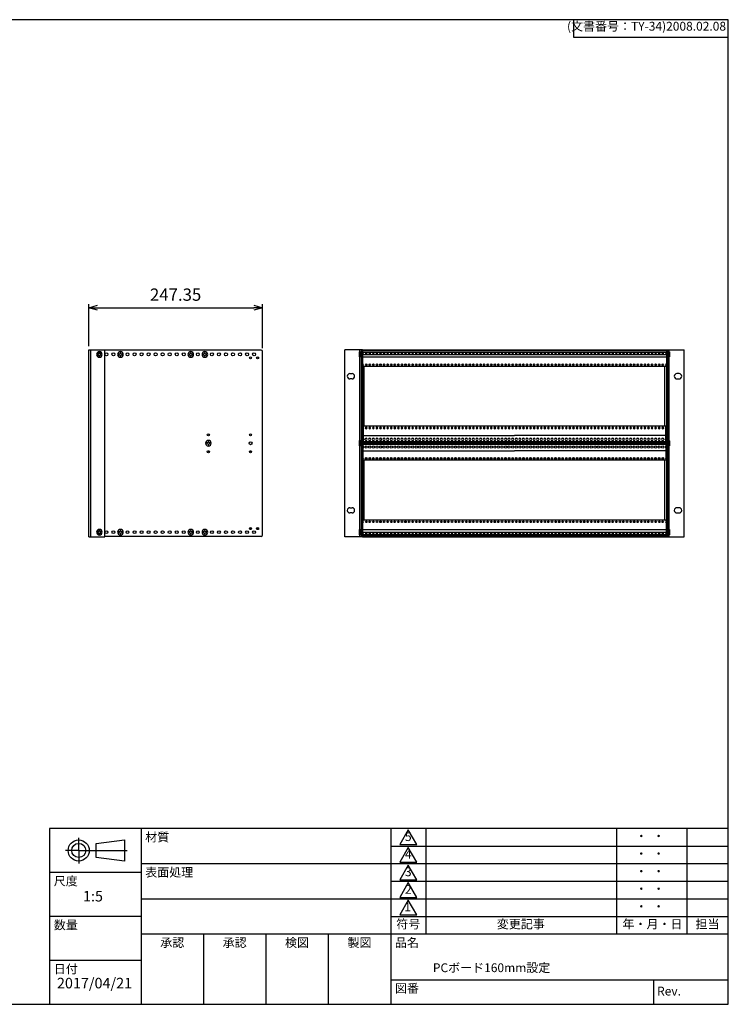
# Model space of a CAD drawing. Units: millimetres. Extents: x 0 to 2015, y 0 to 1400.
# Drawn here: x 1008 to 2015, y 0 to 1400 of the extents above; entities that cross this region are included whole.
import ezdxf
from ezdxf.enums import TextEntityAlignment as Align

# ---------------------------------------------------------------- set-up
doc = ezdxf.new("R2010")
doc.units = ezdxf.units.MM
doc.header["$LTSCALE"] = 5
doc.linetypes.add('AM_ISO02W050x2', pattern=[3.75, 3, -0.75])
doc.linetypes.add('gen7a', pattern=[6.875, 4.75, -0.875, 0.375, -0.875])
doc.layers.add('7A', color=4, linetype='gen7a')
doc.layers.add('RAHM2', color=1, linetype='Continuous')
for name, color, linetype, lineweight in [('AM_5', 3, 'Continuous', 25), ('M2.5ﾊﾞｰﾅｯﾄ', 6, 'Continuous', 13), ('M2.5ﾊﾞｰﾅｯﾄ0', 6, 'AM_ISO02W050x2', 13), ('Zﾚｰﾙ', 8, 'Continuous', 25), ('側板', 2, 'Continuous', 25), ('取付ﾋﾞｽ', 8, 'Continuous', 25), ('ﾌﾛﾝﾄﾚｰﾙ', 5, 'Continuous', 25), ('ﾏｳﾝﾄﾌﾞﾗｹｯﾄ', 7, 'Continuous', 25), ('ﾘﾔｾﾝﾀｰﾚｰﾙ', 4, 'Continuous', 25), ('ﾘﾔﾚｰﾙ', 3, 'Continuous', 25)]:
    doc.layers.add(name, color=color, linetype=linetype, lineweight=lineweight)
doc.styles.get("Standard").update_dxf_attribs({"font": 'ISOCP.SHX', "bigfont": 'EXTFONT.SHX'})
doc.dimstyles.new('AM_ISO$0', dxfattribs={"dimtxt": 3.5, "dimasz": 2.5, "dimexe": 1, "dimexo": 1, "dimgap": 1.5, "dimtad": 1, "dimdsep": 46, "dimtxsty": 'Standard', "dimblk": 'OPEN30', "dimcen": 0, "dimclrd": 3, "dimclre": 3, "dimclrt": 2, "dimadec": 0, "dimazin": 2, "dimtp": 0.1, "dimtm": 0.1, "dimtfac": 0.71, "dimtmove": 0, "dimatfit": 3, "dimldrblk": 'OPEN30', "dimfxl": 0, "dimlwd": -1, "dimlwe": -1, "dimarcsym": 0})

# ---------------------------------------------------------------- blocks, each defined once
blk = doc.blocks.new('TK-A3')
for p, q in [((359, 280), (359, 275)), ((359, 275), (403, 275))]:
    blk.add_line(p, q)
blk.add_lwpolyline([(0, 0), (403, 0), (403, 280), (0, 280)], close=True)
at = {"insert": (402.36, 276.11), "char_height": 2.5, "width": 43.0784, "attachment_point": 9}
blk.add_mtext('(文書番号：TY-34)2008.02.08', dxfattribs=at)
blk = doc.blocks.new('TK-TITLE')
for p, q in [((0, 50), (-193, 50)), ((-193, 50), (-193, 0)), ((-167, 50), (-167, 0)), ((-96, 50), (-96, 0)), ((0, 0), (0, 50)), ((-179.72, 45.75), (-171.72, 46.75)), ((-179.72, 41.75), (-179.72, 45.75)), ((-171.72, 46.75), (-171.72, 40.75)), ((-171.72, 40.75), (-179.72, 41.75)), ((-167, 40), (-96, 40)), ((-167, 37.5), (-193, 37.5)), ((-167, 30), (-96, 30)), ((-167, 25), (-193, 25)), ((-167, 20), (-96, 20)), ((-149.25, 20), (-149.25, 0)), ((-131.5, 20), (-131.5, 0)), ((-113.75, 20), (-113.75, 0)), ((-96, 20), (0, 20)), ((-167, 12.5), (-193, 12.5)), ((-96, 7), (0, 7)), ((-21.18, 0), (-21.18, 7)), ((-193, 0), (0, 0))]:
    blk.add_line(p, q)
for radius in [3, 2]:
    blk.add_circle((-184.72, 43.75), radius)
at = {"layer": '7A'}
for q in [(-184.72, 47.32), (-188.44, 43.75), (-184.72, 40.04), (-170.94, 43.75)]:
    blk.add_line((-184.72, 43.75), q, dxfattribs=at)
at = {"layer": 'RAHM2'}
for p, q in [((-91, 49.6), (-93.42, 45.4)), ((-88.58, 45.4), (-91, 49.6)), ((-86, 50), (-86, 20)), ((-31.82, 50), (-31.82, 20)), ((-11.82, 50), (-11.82, 20)), ((-96, 45), (0, 45)), ((-93.42, 45.4), (-88.58, 45.4)), ((-91, 44.6), (-93.42, 40.4)), ((-88.58, 40.4), (-91, 44.6)), ((-96, 40), (0, 40)), ((-93.42, 40.4), (-88.58, 40.4)), ((-91, 39.6), (-93.42, 35.4)), ((-88.58, 35.4), (-91, 39.6)), ((-96, 35), (0, 35)), ((-93.42, 35.4), (-88.58, 35.4)), ((-91, 34.6), (-93.42, 30.4)), ((-88.58, 30.4), (-91, 34.6)), ((-96, 30), (0, 30)), ((-93.42, 30.4), (-88.58, 30.4)), ((-91, 29.6), (-93.42, 25.4)), ((-88.58, 25.4), (-91, 29.6)), ((-93.42, 25.4), (-88.58, 25.4)), ((-96, 25), (0, 25))]:
    blk.add_line(p, q, dxfattribs=at)
for tag, p, height in [('GEN-TITLE-MAT1', (-148.96, 43.3), 3), ('GEN-TITLE-MAT2', (-148.96, 33.3), 3), ('GEN-TITLE-DES1', (-84.14, 12.83), 3.5), ('GEN-TITLE-DES2', (-84, 9.15), 2.5), ('GEN-TITLE-NR1', (-84, 2), 3), ('GEN-TITLE-NR2', (-8, 1.71), 2.5)]:
    blk.add_attdef(tag, p, '', height=height)
for tag, p in [('GEN-TITLE-SCA', (-177.82, 28.3)), ('GEN-TITLE-QTY', (-175.61, 15.8))]:
    blk.add_attdef(tag, text='', height=3).set_placement(p, align=Align.BOTTOM_RIGHT)
blk.add_attdef('GEN-TITLE-DAT', text='', height=3).set_placement((-180.22, 3.59), align=Align.BOTTOM_CENTER)
for s, p in [('5', (-91, 45.65)), ('4', (-91, 40.65)), ('3', (-91, 35.65)), ('2', (-91, 30.65)), ('1', (-91.19, 25.65))]:
    blk.add_text(s, height=2.5, dxfattribs=at).set_placement(p, align=Align.BOTTOM_CENTER)
at = {"layer": 'RAHM2', "char_height": 2.5}
for s, insert, width, attachment_point in [('材質', (-165.8, 48.8), 60, 1), ('・  ・   ', (-22.28, 47.5), 20, 5), ('・  ・   ', (-22.28, 42.5), 20, 5), ('尺度', (-191.8, 36.3), 20, 1), ('表面処理', (-165.8, 38.8), 60, 1), ('・  ・   ', (-22.28, 37.5), 20, 5), ('・  ・   ', (-22.28, 32.5), 20, 5), ('・  ・   ', (-22.28, 27.5), 20, 5), ('数量', (-191.8, 23.8), 20, 1), ('符号', (-91, 22.5), 10, 5), ('変更記事', (-59, 22.5), 45, 5), ('年・月・日', (-21.56, 22.5), 20, 5), ('担当', (-5.91, 22.5), 15, 5), ('承認', (-158.13, 18.8), 17, 2), ('承認', (-140.38, 18.8), 17, 2), ('検図', (-122.63, 18.8), 17, 2), ('製図', (-104.88, 18.8), 17, 2), ('品名', (-94.8, 18.8), 90, 1), ('日付', (-191.8, 11.3), 60, 1), ('図番', (-94.8, 5.8), 90, 1), ('Rev.', (-16.86, 3.43), 7.9365, 5)]:
    blk.add_mtext(s, dxfattribs=dict(at, insert=insert, width=width, attachment_point=attachment_point))
blk = doc.blocks.new('ビス正面')
at = {"layer": '取付ﾋﾞｽ'}
for p, q in [((-2.2, 0.5), (-1.9, 0.5)), ((-2.2, -0.5), (-2.2, 0.5)), ((-0.5, 1.9), (-0.5, 2.2)), ((-0.5, 2.2), (0.5, 2.2)), ((0.5, 2.2), (0.5, 1.9)), ((1.9, 0.5), (2.2, 0.5)), ((2.2, 0.5), (2.2, -0.5)), ((-1.9, -0.5), (-2.2, -0.5)), ((-0.5, -2.2), (-0.5, -1.9)), ((0.5, -2.2), (-0.5, -2.2)), ((0.5, -1.9), (0.5, -2.2)), ((2.2, -0.5), (1.9, -0.5))]:
    blk.add_line(p, q, dxfattribs=at)
blk.add_circle((0, 0), 4, dxfattribs=at)
for centre, start, end in [((-1.9, 1.9), 270, 0), ((1.9, 1.9), 180, 270), ((-1.9, -1.9), 0, 90), ((1.9, -1.9), 90, 180)]:
    blk.add_arc(centre, 1.37, start, end, dxfattribs=at)
blk = doc.blocks.new('_Open30')
at = {"color": 0, "linetype": 'ByBlock', "lineweight": -2}
for p, q in [((-1, 0.27), (0, 0)), ((0, 0), (-1, -0.27)), ((0, 0), (-1, 0))]:
    blk.add_line(p, q, dxfattribs=at)
blk = doc.blocks.new('*D15')
at = {"layer": 'AM_5', "color": 3, "transparency": 16777216}
for p, q in [((1105.6, 935.7), (1105.6, 995.5)), ((1352.9, 933), (1352.9, 995.5)), ((1118.1, 990.5), (1340.4, 990.5))]:
    blk.add_line(p, q, dxfattribs=at)
at = {"layer": 'Defpoints', "color": 0, "transparency": 16777216}
for p in [(1352.9, 990.5), (1105.6, 930.7), (1352.9, 928)]:
    blk.add_point(p, dxfattribs=at)
at = {"layer": 'AM_5', "color": 3, "transparency": 16777216, "xscale": 12.5, "yscale": 12.5, "zscale": 12.5, "rotation": 180}
blk.add_blockref('_Open30', (1105.6, 990.5), dxfattribs=at)
at = {"layer": 'AM_5', "color": 3, "transparency": 16777216, "xscale": 12.5, "yscale": 12.5, "zscale": 12.5}
blk.add_blockref('_Open30', (1352.9, 990.5), dxfattribs=at)
at = {"layer": 'AM_5', "color": 2, "transparency": 16777216, "insert": (1229.2, 1006.8), "char_height": 17.5, "attachment_point": 5}
blk.add_mtext('247.35', dxfattribs=at)
blk = doc.blocks.new('ビス')
at = {"layer": '取付ﾋﾞｽ'}
for p, q in [((0, 4), (2.1, 3.7)), ((0, 4), (0, -4)), ((2.1, 3.7), (2.1, -3.7)), ((2.1, -3.7), (0, -4))]:
    blk.add_line(p, q, dxfattribs=at)
blk.add_arc((-14.5, 0), 17, 347.5744, 12.4256, dxfattribs=at)
blk = doc.blocks.new('マウントブラケット266横')
at = {"color": 7, "linetype": 'Continuous'}
for p, q in [((0, 0), (0, 266)), ((0, 266), (3, 266)), ((3, 0), (3, 266)), ((3, 266), (23, 266)), ((15.3, 261.6), (14.5, 261.6)), ((14.5, 257.3), (15.3, 257.3)), ((23, 0), (23, 266)), ((15.3, 8.6), (14.5, 8.6)), ((14.5, 4.3), (15.3, 4.3)), ((0, 0), (3, 0)), ((3, 0), (23, 0))]:
    blk.add_line(p, q, dxfattribs=at)
for centre, start, end in [((14.5, 259.5), 90, 270), ((15.3, 259.5), 270, 90), ((14.5, 6.5), 90, 270), ((15.3, 6.5), 270, 90)]:
    blk.add_arc(centre, 2.15, start, end, dxfattribs=at)
blk = doc.blocks.new('Zレール43')
at = {"layer": 'Zﾚｰﾙ'}
for p, q in [((216.5, 22.2), (-106.7, 22.2)), ((-106.7, 20), (-106.7, 22.2)), ((-106.7, 2.9), (-106.7, 17.4)), ((323.3, 22.2), (106.8, 22.2)), ((323.3, 22.2), (323.3, 20)), ((323.3, 17.4), (323.3, 2.9)), ((-106.7, 13.2), (108.3, 13.2)), ((-106.7, 0), (-106.7, 2)), ((216.5, 0), (-106.7, 0)), ((323.3, 0), (106.8, 0)), ((216.5, 13.2), (108.3, 13.2)), ((323.3, 13.2), (215, 13.2)), ((323.3, 2), (323.3, 0))]:
    blk.add_line(p, q, dxfattribs=at)
for centre, radius in [((-102.6, 18.7), 1.6), ((-97.5, 18.7), 1.6), ((-92.4, 18.7), 1.6), ((-87.3, 18.7), 1.6), ((-82.2, 18.7), 1.6), ((-77.2, 18.7), 1.6), ((-72.1, 18.7), 1.6), ((-67, 18.7), 1.6), ((-61.9, 18.7), 1.6), ((-56.8, 18.7), 1.6), ((-51.8, 18.7), 1.6), ((-46.7, 18.7), 1.6), ((-41.6, 18.7), 1.6), ((-36.5, 18.7), 1.6), ((-31.4, 18.7), 1.6), ((-26.4, 18.7), 1.6), ((-21.3, 18.7), 1.6), ((-16.2, 18.7), 1.6), ((-11.1, 18.7), 1.6), ((-6, 18.7), 1.6), ((-1, 18.7), 1.6), ((4.1, 18.7), 1.6), ((9.2, 18.7), 1.6), ((14.3, 18.7), 1.6), ((19.4, 18.7), 1.6), ((24.4, 18.7), 1.6), ((29.5, 18.7), 1.6), ((34.6, 18.7), 1.6), ((39.7, 18.7), 1.6), ((44.8, 18.7), 1.6), ((49.8, 18.7), 1.6), ((54.9, 18.7), 1.6), ((60, 18.7), 1.6), ((65.1, 18.7), 1.6), ((70.2, 18.7), 1.6), ((75.2, 18.7), 1.6), ((80.3, 18.7), 1.6), ((85.4, 18.7), 1.6), ((90.5, 18.7), 1.6), ((95.6, 18.7), 1.6), ((100.6, 18.7), 1.6), ((105.7, 18.7), 1.6), ((110.8, 18.7), 1.6), ((115.9, 18.7), 1.6), ((121, 18.7), 1.6), ((126, 18.7), 1.6), ((131.1, 18.7), 1.6), ((136.2, 18.7), 1.6), ((141.3, 18.7), 1.6), ((146.4, 18.7), 1.6), ((151.4, 18.7), 1.6), ((156.5, 18.7), 1.6), ((161.6, 18.7), 1.6), ((166.7, 18.7), 1.6), ((171.8, 18.7), 1.6), ((176.8, 18.7), 1.6), ((181.9, 18.7), 1.6), ((187, 18.7), 1.6), ((192.1, 18.7), 1.6), ((197.2, 18.7), 1.6), ((202.2, 18.7), 1.6), ((207.3, 18.7), 1.6), ((212.4, 18.7), 1.6), ((217.5, 18.7), 1.6), ((222.6, 18.7), 1.6), ((227.6, 18.7), 1.6), ((232.7, 18.7), 1.6), ((237.8, 18.7), 1.6), ((242.9, 18.7), 1.6), ((248, 18.7), 1.6), ((253, 18.7), 1.6), ((258.1, 18.7), 1.6), ((263.2, 18.7), 1.6), ((268.3, 18.7), 1.6), ((273.4, 18.7), 1.6), ((278.4, 18.7), 1.6), ((283.5, 18.7), 1.6), ((288.6, 18.7), 1.6), ((293.7, 18.7), 1.6), ((298.8, 18.7), 1.6), ((303.8, 18.7), 1.6), ((308.9, 18.7), 1.6), ((314, 18.7), 1.6), ((319.1, 18.7), 1.6), ((-102.6, 2.5), 1.25), ((-102.6, 2.5), 1), ((-97.5, 2.5), 1.25), ((-97.5, 2.5), 1), ((-92.4, 2.5), 1.25), ((-92.4, 2.5), 1), ((-87.3, 2.5), 1.25), ((-87.3, 2.5), 1), ((-82.2, 2.5), 1.25), ((-82.2, 2.5), 1), ((-77.2, 2.5), 1.25), ((-77.2, 2.5), 1), ((-72.1, 2.5), 1.25), ((-72.1, 2.5), 1), ((-67, 2.5), 1.25), ((-67, 2.5), 1), ((-61.9, 2.5), 1.25), ((-61.9, 2.5), 1), ((-56.8, 2.5), 1.25), ((-56.8, 2.5), 1), ((-51.8, 2.5), 1.25), ((-51.8, 2.5), 1), ((-46.7, 2.5), 1.25), ((-46.7, 2.5), 1), ((-41.6, 2.5), 1.25), ((-41.6, 2.5), 1), ((-36.5, 2.5), 1.25), ((-36.5, 2.5), 1), ((-31.4, 2.5), 1.25), ((-31.4, 2.5), 1), ((-26.4, 2.5), 1.25), ((-26.4, 2.5), 1), ((-21.3, 2.5), 1.25), ((-21.3, 2.5), 1), ((-16.2, 2.5), 1.25), ((-16.2, 2.5), 1), ((-11.1, 2.5), 1.25), ((-11.1, 2.5), 1), ((-6, 2.5), 1.25), ((-6, 2.5), 1), ((-1, 2.5), 1.25), ((-1, 2.5), 1), ((4.1, 2.5), 1.25), ((4.1, 2.5), 1), ((9.2, 2.5), 1.25), ((9.2, 2.5), 1), ((14.3, 2.5), 1.25), ((14.3, 2.5), 1), ((19.4, 2.5), 1.25), ((19.4, 2.5), 1), ((24.4, 2.5), 1.25), ((24.4, 2.5), 1), ((29.5, 2.5), 1.25), ((29.5, 2.5), 1), ((34.6, 2.5), 1.25), ((34.6, 2.5), 1), ((39.7, 2.5), 1.25), ((39.7, 2.5), 1), ((44.8, 2.5), 1.25), ((44.8, 2.5), 1), ((49.8, 2.5), 1.25), ((49.8, 2.5), 1), ((54.9, 2.5), 1.25), ((54.9, 2.5), 1), ((60, 2.5), 1.25), ((60, 2.5), 1), ((65.1, 2.5), 1.25), ((65.1, 2.5), 1), ((70.2, 2.5), 1.25), ((70.2, 2.5), 1), ((75.2, 2.5), 1.25), ((75.2, 2.5), 1), ((80.3, 2.5), 1.25), ((80.3, 2.5), 1), ((85.4, 2.5), 1.25), ((85.4, 2.5), 1), ((90.5, 2.5), 1.25), ((90.5, 2.5), 1), ((95.6, 2.5), 1.25), ((95.6, 2.5), 1), ((100.6, 2.5), 1.25), ((100.6, 2.5), 1), ((105.7, 2.5), 1.25), ((105.7, 2.5), 1), ((110.8, 2.5), 1.25), ((110.8, 2.5), 1), ((115.9, 2.5), 1.25), ((115.9, 2.5), 1), ((121, 2.5), 1.25), ((121, 2.5), 1), ((126, 2.5), 1.25), ((126, 2.5), 1), ((131.1, 2.5), 1.25), ((131.1, 2.5), 1), ((136.2, 2.5), 1.25), ((136.2, 2.5), 1), ((141.3, 2.5), 1.25), ((141.3, 2.5), 1), ((146.4, 2.5), 1.25), ((146.4, 2.5), 1), ((151.4, 2.5), 1.25), ((151.4, 2.5), 1), ((156.5, 2.5), 1.25), ((156.5, 2.5), 1), ((161.6, 2.5), 1.25), ((161.6, 2.5), 1), ((166.7, 2.5), 1.25), ((166.7, 2.5), 1), ((171.8, 2.5), 1.25), ((171.8, 2.5), 1), ((176.8, 2.5), 1.25), ((176.8, 2.5), 1), ((181.9, 2.5), 1.25), ((181.9, 2.5), 1), ((187, 2.5), 1.25), ((187, 2.5), 1), ((192.1, 2.5), 1.25), ((192.1, 2.5), 1), ((197.2, 2.5), 1.25), ((197.2, 2.5), 1), ((202.2, 2.5), 1.25), ((202.2, 2.5), 1), ((207.3, 2.5), 1.25), ((207.3, 2.5), 1), ((212.4, 2.5), 1.25), ((212.4, 2.5), 1), ((217.5, 2.5), 1.25), ((217.5, 2.5), 1), ((222.6, 2.5), 1.25), ((222.6, 2.5), 1), ((227.6, 2.5), 1.25), ((227.6, 2.5), 1), ((232.7, 2.5), 1.25), ((232.7, 2.5), 1), ((237.8, 2.5), 1.25), ((237.8, 2.5), 1), ((242.9, 2.5), 1.25), ((242.9, 2.5), 1), ((248, 2.5), 1.25), ((248, 2.5), 1), ((253, 2.5), 1.25), ((253, 2.5), 1), ((258.1, 2.5), 1.25), ((258.1, 2.5), 1), ((263.2, 2.5), 1.25), ((263.2, 2.5), 1), ((268.3, 2.5), 1.25), ((268.3, 2.5), 1), ((273.4, 2.5), 1.25), ((273.4, 2.5), 1), ((278.4, 2.5), 1.25), ((278.4, 2.5), 1), ((283.5, 2.5), 1.25), ((283.5, 2.5), 1), ((288.6, 2.5), 1.25), ((288.6, 2.5), 1), ((293.7, 2.5), 1.25), ((293.7, 2.5), 1), ((298.8, 2.5), 1.25), ((298.8, 2.5), 1), ((303.8, 2.5), 1.25), ((303.8, 2.5), 1), ((308.9, 2.5), 1.25), ((308.9, 2.5), 1), ((314, 2.5), 1.25), ((314, 2.5), 1), ((319.1, 2.5), 1.25), ((319.1, 2.5), 1)]:
    blk.add_circle(centre, radius, dxfattribs=at)
for centre, radius, start, end in [((-107.6, 18.7), 1.6, 304.2289, 55.7711), ((324.2, 18.7), 1.6, 124.2289, 235.7711), ((-107.6, 2.5), 1.25, 316.0545, 43.9455), ((-107.6, 2.5), 1, 334.1581, 25.8419), ((324.2, 2.5), 1.25, 136.0545, 223.9455), ((324.2, 2.5), 1, 154.1581, 205.8419)]:
    blk.add_arc(centre, radius, start, end, dxfattribs=at)

msp = doc.modelspace()

# ---------------------------------------------------------------- linework, layer by layer
at = {"color": 7, "linetype": 'Continuous'}
for p, q in [((1469.698, 664.744), (1469.698, 930.744)), ((1494.698, 930.744), (1469.698, 930.744)), ((1490.898, 927.811), (1490.898, 930.744)), ((1492.898, 930.744), (1492.898, 664.744)), ((1494.698, 930.194), (1494.698, 930.744)), ((1495.098, 929.044), (1494.898, 929.044)), ((1926.898, 929.044), (1927.098, 929.044)), ((1927.298, 930.744), (1952.298, 930.744)), ((1927.298, 930.194), (1927.298, 930.744)), ((1929.098, 930.744), (1929.098, 664.744)), ((1931.098, 927.811), (1931.098, 930.744)), ((1952.298, 664.744), (1952.298, 930.744)), ((1490.898, 801.411), (1490.898, 920.476)), ((1931.098, 801.411), (1931.098, 920.476)), ((1476.998, 896.694), (1479.998, 896.694)), ((1497.298, 821.894), (1497.298, 906.994)), ((1924.698, 821.894), (1924.698, 906.994)), ((1944.998, 896.694), (1941.998, 896.694)), ((1479.998, 889.194), (1476.998, 889.194)), ((1941.998, 889.194), (1944.998, 889.194)), ((1490.898, 675.011), (1490.898, 794.076)), ((1931.098, 675.011), (1931.098, 794.076)), ((1497.298, 688.494), (1497.298, 773.594)), ((1924.698, 688.494), (1924.698, 773.594)), ((1476.998, 706.094), (1479.998, 706.094)), ((1944.998, 706.094), (1941.998, 706.094)), ((1479.998, 698.594), (1476.998, 698.594)), ((1941.998, 698.594), (1944.998, 698.594)), ((1494.698, 664.744), (1469.698, 664.744)), ((1490.898, 664.744), (1490.898, 667.676)), ((1494.698, 665.294), (1494.698, 664.744)), ((1495.098, 666.444), (1494.898, 666.444)), ((1926.898, 666.444), (1927.098, 666.444)), ((1927.298, 665.294), (1927.298, 664.744)), ((1927.298, 664.744), (1952.298, 664.744)), ((1931.098, 664.744), (1931.098, 667.676))]:
    msp.add_line(p, q, dxfattribs=at)
for centre, start, end in [((1476.998, 892.944), 90, 270), ((1479.998, 892.944), 270, 90), ((1941.998, 892.944), 90, 270), ((1944.998, 892.944), 270, 90), ((1476.998, 702.344), 90, 270), ((1479.998, 702.344), 270, 90), ((1941.998, 702.344), 90, 270), ((1944.998, 702.344), 270, 90)]:
    msp.add_arc(centre, 3.75, start, end, dxfattribs=at)
at = {"layer": 'M2.5ﾊﾞｰﾅｯﾄ'}
for p, q in [((1495.248, 924.044), (1495.248, 927.344)), ((1926.748, 924.044), (1926.748, 927.344)), ((1495.248, 801.544), (1495.248, 804.844)), ((1926.748, 801.544), (1926.748, 804.844)), ((1495.248, 790.644), (1495.248, 793.944)), ((1926.748, 790.644), (1926.748, 793.944)), ((1495.248, 668.144), (1495.248, 671.444)), ((1926.748, 668.144), (1926.748, 671.444))]:
    msp.add_line(p, q, dxfattribs=at)
for centre, radius in [((1500.178, 925.694), 1.25), ((1500.178, 925.694), 0.95), ((1505.258, 925.694), 1.25), ((1505.258, 925.694), 0.95), ((1510.338, 925.694), 1.25), ((1510.338, 925.694), 0.95), ((1515.418, 925.694), 1.25), ((1515.418, 925.694), 0.95), ((1520.498, 925.694), 1.25), ((1520.498, 925.694), 0.95), ((1525.578, 925.694), 1.25), ((1525.578, 925.694), 0.95), ((1530.658, 925.694), 1.25), ((1530.658, 925.694), 0.95), ((1535.738, 925.694), 1.25), ((1535.738, 925.694), 0.95), ((1540.818, 925.694), 1.25), ((1540.818, 925.694), 0.95), ((1545.898, 925.694), 1.25), ((1545.898, 925.694), 0.95), ((1550.978, 925.694), 1.25), ((1550.978, 925.694), 0.95), ((1556.058, 925.694), 1.25), ((1556.058, 925.694), 0.95), ((1561.138, 925.694), 1.25), ((1561.138, 925.694), 0.95), ((1566.218, 925.694), 1.25), ((1566.218, 925.694), 0.95), ((1571.298, 925.694), 1.25), ((1571.298, 925.694), 0.95), ((1576.378, 925.694), 1.25), ((1576.378, 925.694), 0.95), ((1581.458, 925.694), 1.25), ((1581.458, 925.694), 0.95), ((1586.538, 925.694), 1.25), ((1586.538, 925.694), 0.95), ((1591.618, 925.694), 1.25), ((1591.618, 925.694), 0.95), ((1596.698, 925.694), 1.25), ((1596.698, 925.694), 0.95), ((1601.778, 925.694), 1.25), ((1601.778, 925.694), 0.95), ((1606.858, 925.694), 1.25), ((1606.858, 925.694), 0.95), ((1611.938, 925.694), 1.25), ((1611.938, 925.694), 0.95), ((1617.018, 925.694), 1.25), ((1617.018, 925.694), 0.95), ((1622.098, 925.694), 1.25), ((1622.098, 925.694), 0.95), ((1627.178, 925.694), 1.25), ((1627.178, 925.694), 0.95), ((1632.258, 925.694), 1.25), ((1632.258, 925.694), 0.95), ((1637.338, 925.694), 1.25), ((1637.338, 925.694), 0.95), ((1642.418, 925.694), 1.25), ((1642.418, 925.694), 0.95), ((1647.498, 925.694), 1.25), ((1647.498, 925.694), 0.95), ((1652.578, 925.694), 1.25), ((1652.578, 925.694), 0.95), ((1657.658, 925.694), 1.25), ((1657.658, 925.694), 0.95), ((1662.738, 925.694), 1.25), ((1662.738, 925.694), 0.95), ((1667.818, 925.694), 1.25), ((1667.818, 925.694), 0.95), ((1672.898, 925.694), 1.25), ((1672.898, 925.694), 0.95), ((1677.978, 925.694), 1.25), ((1677.978, 925.694), 0.95), ((1683.058, 925.694), 1.25), ((1683.058, 925.694), 0.95), ((1688.138, 925.694), 1.25), ((1688.138, 925.694), 0.95), ((1693.218, 925.694), 1.25), ((1693.218, 925.694), 0.95), ((1698.298, 925.694), 1.25), ((1698.298, 925.694), 0.95), ((1703.378, 925.694), 1.25), ((1703.378, 925.694), 0.95), ((1708.458, 925.694), 1.25), ((1708.458, 925.694), 0.95), ((1713.538, 925.694), 1.25), ((1713.538, 925.694), 0.95), ((1718.618, 925.694), 1.25), ((1718.618, 925.694), 0.95), ((1723.698, 925.694), 1.25), ((1723.698, 925.694), 0.95), ((1728.778, 925.694), 1.25), ((1728.778, 925.694), 0.95), ((1733.858, 925.694), 1.25), ((1733.858, 925.694), 0.95), ((1738.938, 925.694), 1.25), ((1738.938, 925.694), 0.95), ((1744.018, 925.694), 1.25), ((1744.018, 925.694), 0.95), ((1749.098, 925.694), 1.25), ((1749.098, 925.694), 0.95), ((1754.178, 925.694), 1.25), ((1754.178, 925.694), 0.95), ((1759.258, 925.694), 1.25), ((1759.258, 925.694), 0.95), ((1764.338, 925.694), 1.25), ((1764.338, 925.694), 0.95), ((1769.418, 925.694), 1.25), ((1769.418, 925.694), 0.95), ((1774.498, 925.694), 1.25), ((1774.498, 925.694), 0.95), ((1779.578, 925.694), 1.25), ((1779.578, 925.694), 0.95), ((1784.658, 925.694), 1.25), ((1784.658, 925.694), 0.95), ((1789.738, 925.694), 1.25), ((1789.738, 925.694), 0.95), ((1794.818, 925.694), 1.25), ((1794.818, 925.694), 0.95), ((1799.898, 925.694), 1.25), ((1799.898, 925.694), 0.95), ((1804.978, 925.694), 1.25), ((1804.978, 925.694), 0.95), ((1810.058, 925.694), 1.25), ((1810.058, 925.694), 0.95), ((1815.138, 925.694), 1.25), ((1815.138, 925.694), 0.95), ((1820.218, 925.694), 1.25), ((1820.218, 925.694), 0.95), ((1825.298, 925.694), 1.25), ((1825.298, 925.694), 0.95), ((1830.378, 925.694), 1.25), ((1830.378, 925.694), 0.95), ((1835.458, 925.694), 1.25), ((1835.458, 925.694), 0.95), ((1840.538, 925.694), 1.25), ((1840.538, 925.694), 0.95), ((1845.618, 925.694), 1.25), ((1845.618, 925.694), 0.95), ((1850.698, 925.694), 1.25), ((1850.698, 925.694), 0.95), ((1855.778, 925.694), 1.25), ((1855.778, 925.694), 0.95), ((1860.858, 925.694), 1.25), ((1860.858, 925.694), 0.95), ((1865.938, 925.694), 1.25), ((1865.938, 925.694), 0.95), ((1871.018, 925.694), 1.25), ((1871.018, 925.694), 0.95), ((1876.098, 925.694), 1.25), ((1876.098, 925.694), 0.95), ((1881.178, 925.694), 1.25), ((1881.178, 925.694), 0.95), ((1886.258, 925.694), 1.25), ((1886.258, 925.694), 0.95), ((1891.338, 925.694), 1.25), ((1891.338, 925.694), 0.95), ((1896.418, 925.694), 1.25), ((1896.418, 925.694), 0.95), ((1901.498, 925.694), 1.25), ((1901.498, 925.694), 0.95), ((1906.578, 925.694), 1.25), ((1906.578, 925.694), 0.95), ((1911.658, 925.694), 1.25), ((1911.658, 925.694), 0.95), ((1916.738, 925.694), 1.25), ((1916.738, 925.694), 0.95), ((1921.818, 925.694), 1.25), ((1921.818, 925.694), 0.95), ((1500.178, 669.794), 1.25), ((1500.178, 669.794), 0.95), ((1505.258, 669.794), 1.25), ((1505.258, 669.794), 0.95), ((1510.338, 669.794), 1.25), ((1510.338, 669.794), 0.95), ((1515.418, 669.794), 1.25), ((1515.418, 669.794), 0.95), ((1520.498, 669.794), 1.25), ((1520.498, 669.794), 0.95), ((1525.578, 669.794), 1.25), ((1525.578, 669.794), 0.95), ((1530.658, 669.794), 1.25), ((1530.658, 669.794), 0.95), ((1535.738, 669.794), 1.25), ((1535.738, 669.794), 0.95), ((1540.818, 669.794), 1.25), ((1540.818, 669.794), 0.95), ((1545.898, 669.794), 1.25), ((1545.898, 669.794), 0.95), ((1550.978, 669.794), 1.25), ((1550.978, 669.794), 0.95), ((1556.058, 669.794), 1.25), ((1556.058, 669.794), 0.95), ((1561.138, 669.794), 1.25), ((1561.138, 669.794), 0.95), ((1566.218, 669.794), 1.25), ((1566.218, 669.794), 0.95), ((1571.298, 669.794), 1.25), ((1571.298, 669.794), 0.95), ((1576.378, 669.794), 1.25), ((1576.378, 669.794), 0.95), ((1581.458, 669.794), 1.25), ((1581.458, 669.794), 0.95), ((1586.538, 669.794), 1.25), ((1586.538, 669.794), 0.95), ((1591.618, 669.794), 1.25), ((1591.618, 669.794), 0.95), ((1596.698, 669.794), 1.25), ((1596.698, 669.794), 0.95), ((1601.778, 669.794), 1.25), ((1601.778, 669.794), 0.95), ((1606.858, 669.794), 1.25), ((1606.858, 669.794), 0.95), ((1611.938, 669.794), 1.25), ((1611.938, 669.794), 0.95), ((1617.018, 669.794), 1.25), ((1617.018, 669.794), 0.95), ((1622.098, 669.794), 1.25), ((1622.098, 669.794), 0.95), ((1627.178, 669.794), 1.25), ((1627.178, 669.794), 0.95), ((1632.258, 669.794), 1.25), ((1632.258, 669.794), 0.95), ((1637.338, 669.794), 1.25), ((1637.338, 669.794), 0.95), ((1642.418, 669.794), 1.25), ((1642.418, 669.794), 0.95), ((1647.498, 669.794), 1.25), ((1647.498, 669.794), 0.95), ((1652.578, 669.794), 1.25), ((1652.578, 669.794), 0.95), ((1657.658, 669.794), 1.25), ((1657.658, 669.794), 0.95), ((1662.738, 669.794), 1.25), ((1662.738, 669.794), 0.95), ((1667.818, 669.794), 1.25), ((1667.818, 669.794), 0.95), ((1672.898, 669.794), 1.25), ((1672.898, 669.794), 0.95), ((1677.978, 669.794), 1.25), ((1677.978, 669.794), 0.95), ((1683.058, 669.794), 1.25), ((1683.058, 669.794), 0.95), ((1688.138, 669.794), 1.25), ((1688.138, 669.794), 0.95), ((1693.218, 669.794), 1.25), ((1693.218, 669.794), 0.95), ((1698.298, 669.794), 1.25), ((1698.298, 669.794), 0.95), ((1703.378, 669.794), 1.25), ((1703.378, 669.794), 0.95), ((1708.458, 669.794), 1.25), ((1708.458, 669.794), 0.95), ((1713.538, 669.794), 1.25), ((1713.538, 669.794), 0.95), ((1718.618, 669.794), 1.25), ((1718.618, 669.794), 0.95), ((1723.698, 669.794), 1.25), ((1723.698, 669.794), 0.95), ((1728.778, 669.794), 1.25), ((1728.778, 669.794), 0.95), ((1733.858, 669.794), 1.25), ((1733.858, 669.794), 0.95), ((1738.938, 669.794), 1.25), ((1738.938, 669.794), 0.95), ((1744.018, 669.794), 1.25), ((1744.018, 669.794), 0.95), ((1749.098, 669.794), 1.25), ((1749.098, 669.794), 0.95), ((1754.178, 669.794), 1.25), ((1754.178, 669.794), 0.95), ((1759.258, 669.794), 1.25), ((1759.258, 669.794), 0.95), ((1764.338, 669.794), 1.25), ((1764.338, 669.794), 0.95), ((1769.418, 669.794), 1.25), ((1769.418, 669.794), 0.95), ((1774.498, 669.794), 1.25), ((1774.498, 669.794), 0.95), ((1779.578, 669.794), 1.25), ((1779.578, 669.794), 0.95), ((1784.658, 669.794), 1.25), ((1784.658, 669.794), 0.95), ((1789.738, 669.794), 1.25), ((1789.738, 669.794), 0.95), ((1794.818, 669.794), 1.25), ((1794.818, 669.794), 0.95), ((1799.898, 669.794), 1.25), ((1799.898, 669.794), 0.95), ((1804.978, 669.794), 1.25), ((1804.978, 669.794), 0.95), ((1810.058, 669.794), 1.25), ((1810.058, 669.794), 0.95), ((1815.138, 669.794), 1.25), ((1815.138, 669.794), 0.95), ((1820.218, 669.794), 1.25), ((1820.218, 669.794), 0.95), ((1825.298, 669.794), 1.25), ((1825.298, 669.794), 0.95), ((1830.378, 669.794), 1.25), ((1830.378, 669.794), 0.95), ((1835.458, 669.794), 1.25), ((1835.458, 669.794), 0.95), ((1840.538, 669.794), 1.25), ((1840.538, 669.794), 0.95), ((1845.618, 669.794), 1.25), ((1845.618, 669.794), 0.95), ((1850.698, 669.794), 1.25), ((1850.698, 669.794), 0.95), ((1855.778, 669.794), 1.25), ((1855.778, 669.794), 0.95), ((1860.858, 669.794), 1.25), ((1860.858, 669.794), 0.95), ((1865.938, 669.794), 1.25), ((1865.938, 669.794), 0.95), ((1871.018, 669.794), 1.25), ((1871.018, 669.794), 0.95), ((1876.098, 669.794), 1.25), ((1876.098, 669.794), 0.95), ((1881.178, 669.794), 1.25), ((1881.178, 669.794), 0.95), ((1886.258, 669.794), 1.25), ((1886.258, 669.794), 0.95), ((1891.338, 669.794), 1.25), ((1891.338, 669.794), 0.95), ((1896.418, 669.794), 1.25), ((1896.418, 669.794), 0.95), ((1901.498, 669.794), 1.25), ((1901.498, 669.794), 0.95), ((1906.578, 669.794), 1.25), ((1906.578, 669.794), 0.95), ((1911.658, 669.794), 1.25), ((1911.658, 669.794), 0.95), ((1916.738, 669.794), 1.25), ((1916.738, 669.794), 0.95), ((1921.818, 669.794), 1.25), ((1921.818, 669.794), 0.95)]:
    msp.add_circle(centre, radius, dxfattribs=at)
for centre, radius, start, end in [((1495.098, 925.694), 1.25, 275.508879, 84.491121), ((1495.098, 925.694), 0.95, 277.256747, 82.743253), ((1926.898, 925.694), 1.25, 95.508879, 264.491121), ((1926.898, 925.694), 0.95, 97.256747, 262.743253), ((1495.068, 803.194), 0.95, 279.08472, 80.91528), ((1926.868, 803.194), 0.95, 95.436174, 264.563826), ((1495.068, 792.294), 0.95, 279.08472, 80.91528), ((1926.868, 792.294), 0.95, 95.436174, 264.563826), ((1495.098, 669.794), 1.25, 275.508879, 84.491121), ((1495.098, 669.794), 0.95, 277.256747, 82.743253), ((1926.898, 669.794), 1.25, 95.508879, 264.491121), ((1926.898, 669.794), 0.95, 97.256747, 262.743253)]:
    msp.add_arc(centre, radius, start, end, dxfattribs=at)
at = {"layer": 'M2.5ﾊﾞｰﾅｯﾄ0'}
for centre, start, end in [((1495.068, 803.194), 276.892103, 83.107897), ((1926.868, 803.194), 94.128869, 265.871131), ((1495.068, 792.294), 276.892103, 83.107897), ((1926.868, 792.294), 94.128869, 265.871131)]:
    msp.add_arc(centre, 1.25, start, end, dxfattribs=at)
at = {"layer": '側板'}
for p, q in [((1350.919, 930.194), (1128.569, 930.194)), ((1352.919, 667.294), (1352.919, 928.194)), ((1494.898, 930.194), (1492.898, 930.194)), ((1494.898, 930.194), (1494.898, 665.294)), ((1927.098, 930.194), (1929.098, 930.194)), ((1927.098, 930.194), (1927.098, 665.294)), ((1350.919, 665.294), (1128.569, 665.294)), ((1494.898, 665.294), (1492.898, 665.294)), ((1927.098, 665.294), (1929.098, 665.294))]:
    msp.add_line(p, q, dxfattribs=at)
for centre, radius in [((1130.769, 924.194), 2.1), ((1140.769, 924.194), 2.1), ((1160.769, 924.194), 2.1), ((1170.769, 924.194), 2.1), ((1180.769, 924.194), 2.1), ((1190.769, 924.194), 2.1), ((1200.769, 924.194), 2.1), ((1210.769, 924.194), 2.1), ((1220.769, 924.194), 2.1), ((1230.769, 924.194), 2.1), ((1240.769, 924.194), 2.1), ((1260.769, 924.194), 2.1), ((1280.769, 924.194), 2.1), ((1290.769, 924.194), 2.1), ((1300.769, 924.194), 2.1), ((1310.769, 924.194), 2.1), ((1320.769, 924.194), 2.1), ((1330.769, 924.194), 2.1), ((1340.769, 924.194), 2.1), ((1335.769, 919.094), 1.5), ((1335.769, 919.094), 1.5), ((1335.769, 919.094), 0.1), ((1335.769, 919.094), 0.1), ((1345.769, 919.094), 1.5), ((1345.769, 919.094), 1.5), ((1345.769, 919.094), 0.1), ((1345.769, 919.094), 0.1), ((1275.769, 809.794), 1.5), ((1275.769, 809.794), 0.1), ((1335.769, 797.744), 2.1), ((1335.769, 809.794), 1.5), ((1335.769, 809.794), 0.1), ((1275.769, 785.694), 1.5), ((1275.769, 785.694), 0.1), ((1335.769, 785.694), 1.5), ((1335.769, 785.694), 0.1), ((1130.769, 671.294), 2.1), ((1140.769, 671.294), 2.1), ((1140.769, 671.294), 2.1), ((1160.769, 671.294), 2.1), ((1160.769, 671.294), 2.1), ((1170.769, 671.294), 2.1), ((1180.769, 671.294), 2.1), ((1190.769, 671.294), 2.1), ((1200.769, 671.294), 2.1), ((1210.769, 671.294), 2.1), ((1220.769, 671.294), 2.1), ((1230.769, 671.294), 2.1), ((1240.769, 671.294), 2.1), ((1240.769, 671.294), 2.1), ((1260.769, 671.294), 2.1), ((1280.769, 671.294), 2.1), ((1290.769, 671.294), 2.1), ((1300.769, 671.294), 2.1), ((1310.769, 671.294), 2.1), ((1320.769, 671.294), 2.1), ((1330.769, 671.294), 2.1), ((1335.769, 676.394), 1.5), ((1335.769, 676.394), 1.5), ((1335.769, 676.394), 1.5), ((1335.769, 676.394), 0.1), ((1335.769, 676.394), 0.1), ((1335.769, 676.394), 0.1), ((1340.769, 671.294), 2.1), ((1345.769, 676.394), 1.5), ((1345.769, 676.394), 1.5), ((1345.769, 676.394), 1.5), ((1345.769, 676.394), 0.1), ((1345.769, 676.394), 0.1), ((1345.769, 676.394), 0.1)]:
    msp.add_circle(centre, radius, dxfattribs=at)
for centre, start, end in [((1350.919, 928.194), 0, 90), ((1350.919, 667.294), 270, 360)]:
    msp.add_arc(centre, 2, start, end, dxfattribs=at)
at = {"layer": 'ﾌﾛﾝﾄﾚｰﾙ'}
for p, q in [((1492.898, 927.694), (1492.898, 927.844)), ((1495.098, 930.594), (1926.898, 930.594)), ((1495.098, 930.594), (1495.098, 920.444)), ((1926.898, 930.594), (1926.898, 920.444)), ((1929.098, 927.694), (1929.098, 927.844)), ((1495.098, 920.444), (1926.898, 920.444)), ((1492.898, 674.794), (1492.898, 674.944)), ((1929.098, 674.794), (1929.098, 674.944)), ((1495.098, 665.994), (1495.098, 664.894)), ((1495.098, 664.894), (1926.898, 664.894)), ((1926.898, 665.994), (1926.898, 664.894))]:
    msp.add_line(p, q, dxfattribs=at)
at = {"layer": 'ﾘﾔｾﾝﾀｰﾚｰﾙ'}
for p, q in [((1495.098, 787.194), (1495.098, 808.294)), ((1496.068, 808.294), (1495.098, 808.294)), ((1496.068, 804.844), (1495.098, 804.844)), ((1496.068, 801.544), (1495.098, 801.544)), ((1926.898, 799.244), (1495.098, 799.244)), ((1926.898, 808.294), (1925.928, 808.294)), ((1926.898, 804.844), (1925.928, 804.844)), ((1926.898, 801.544), (1925.928, 801.544)), ((1926.898, 808.294), (1926.898, 787.194)), ((1926.898, 797.744), (1495.098, 797.744)), ((1926.898, 796.244), (1495.098, 796.244)), ((1496.068, 793.944), (1495.098, 793.944)), ((1496.068, 790.644), (1495.098, 790.644)), ((1496.068, 787.194), (1495.098, 787.194)), ((1926.898, 793.944), (1925.928, 793.944)), ((1926.898, 790.644), (1925.928, 790.644)), ((1926.898, 787.194), (1925.928, 787.194))]:
    msp.add_line(p, q, dxfattribs=at)
at = {"layer": 'ﾘﾔﾚｰﾙ'}
for p, q in [((1495.098, 929.494), (1926.898, 929.494)), ((1495.098, 929.494), (1495.098, 910.494)), ((1495.098, 927.344), (1926.898, 927.344)), ((1495.098, 924.044), (1926.898, 924.044)), ((1926.898, 929.494), (1926.898, 910.494)), ((1495.098, 920.594), (1926.898, 920.594)), ((1495.098, 908.394), (1495.098, 906.994)), ((1926.898, 906.994), (1495.098, 906.994)), ((1926.898, 908.394), (1926.898, 906.994)), ((1495.098, 687.094), (1495.098, 688.494)), ((1926.898, 688.494), (1495.098, 688.494)), ((1926.898, 687.094), (1926.898, 688.494)), ((1495.098, 665.994), (1495.098, 684.994)), ((1495.098, 674.894), (1926.898, 674.894)), ((1926.898, 665.994), (1926.898, 684.994)), ((1495.098, 671.444), (1926.898, 671.444)), ((1495.098, 668.144), (1926.898, 668.144)), ((1495.098, 665.994), (1926.898, 665.994))]:
    msp.add_line(p, q, dxfattribs=at)
for centre in [(1500.178, 909.444), (1505.258, 909.444), (1510.338, 909.444), (1515.418, 909.444), (1520.498, 909.444), (1525.578, 909.444), (1530.658, 909.444), (1535.738, 909.444), (1540.818, 909.444), (1545.898, 909.444), (1550.978, 909.444), (1556.058, 909.444), (1561.138, 909.444), (1566.218, 909.444), (1571.298, 909.444), (1576.378, 909.444), (1581.458, 909.444), (1586.538, 909.444), (1591.618, 909.444), (1596.698, 909.444), (1601.778, 909.444), (1606.858, 909.444), (1611.938, 909.444), (1617.018, 909.444), (1622.098, 909.444), (1627.178, 909.444), (1632.258, 909.444), (1637.338, 909.444), (1642.418, 909.444), (1647.498, 909.444), (1652.578, 909.444), (1657.658, 909.444), (1662.738, 909.444), (1667.818, 909.444), (1672.898, 909.444), (1677.978, 909.444), (1683.058, 909.444), (1688.138, 909.444), (1693.218, 909.444), (1698.298, 909.444), (1703.378, 909.444), (1708.458, 909.444), (1713.538, 909.444), (1718.618, 909.444), (1723.698, 909.444), (1728.778, 909.444), (1733.858, 909.444), (1738.938, 909.444), (1744.018, 909.444), (1749.098, 909.444), (1754.178, 909.444), (1759.258, 909.444), (1764.338, 909.444), (1769.418, 909.444), (1774.498, 909.444), (1779.578, 909.444), (1784.658, 909.444), (1789.738, 909.444), (1794.818, 909.444), (1799.898, 909.444), (1804.978, 909.444), (1810.058, 909.444), (1815.138, 909.444), (1820.218, 909.444), (1825.298, 909.444), (1830.378, 909.444), (1835.458, 909.444), (1840.538, 909.444), (1845.618, 909.444), (1850.698, 909.444), (1855.778, 909.444), (1860.858, 909.444), (1865.938, 909.444), (1871.018, 909.444), (1876.098, 909.444), (1881.178, 909.444), (1886.258, 909.444), (1891.338, 909.444), (1896.418, 909.444), (1901.498, 909.444), (1906.578, 909.444), (1911.658, 909.444), (1916.738, 909.444), (1921.818, 909.444), (1500.178, 686.044), (1505.258, 686.044), (1510.338, 686.044), (1515.418, 686.044), (1520.498, 686.044), (1525.578, 686.044), (1530.658, 686.044), (1535.738, 686.044), (1540.818, 686.044), (1545.898, 686.044), (1550.978, 686.044), (1556.058, 686.044), (1561.138, 686.044), (1566.218, 686.044), (1571.298, 686.044), (1576.378, 686.044), (1581.458, 686.044), (1586.538, 686.044), (1591.618, 686.044), (1596.698, 686.044), (1601.778, 686.044), (1606.858, 686.044), (1611.938, 686.044), (1617.018, 686.044), (1622.098, 686.044), (1627.178, 686.044), (1632.258, 686.044), (1637.338, 686.044), (1642.418, 686.044), (1647.498, 686.044), (1652.578, 686.044), (1657.658, 686.044), (1662.738, 686.044), (1667.818, 686.044), (1672.898, 686.044), (1677.978, 686.044), (1683.058, 686.044), (1688.138, 686.044), (1693.218, 686.044), (1698.298, 686.044), (1703.378, 686.044), (1708.458, 686.044), (1713.538, 686.044), (1718.618, 686.044), (1723.698, 686.044), (1728.778, 686.044), (1733.858, 686.044), (1738.938, 686.044), (1744.018, 686.044), (1749.098, 686.044), (1754.178, 686.044), (1759.258, 686.044), (1764.338, 686.044), (1769.418, 686.044), (1774.498, 686.044), (1779.578, 686.044), (1784.658, 686.044), (1789.738, 686.044), (1794.818, 686.044), (1799.898, 686.044), (1804.978, 686.044), (1810.058, 686.044), (1815.138, 686.044), (1820.218, 686.044), (1825.298, 686.044), (1830.378, 686.044), (1835.458, 686.044), (1840.538, 686.044), (1845.618, 686.044), (1850.698, 686.044), (1855.778, 686.044), (1860.858, 686.044), (1865.938, 686.044), (1871.018, 686.044), (1876.098, 686.044), (1881.178, 686.044), (1886.258, 686.044), (1891.338, 686.044), (1896.418, 686.044), (1901.498, 686.044), (1906.578, 686.044), (1911.658, 686.044), (1916.738, 686.044), (1921.818, 686.044)]:
    msp.add_circle(centre, 1.05, dxfattribs=at)
for centre, start, end in [((1495.098, 909.444), 270, 90), ((1926.898, 909.444), 90, 270), ((1495.098, 686.044), 270, 90), ((1926.898, 686.044), 90, 270)]:
    msp.add_arc(centre, 1.05, start, end, dxfattribs=at)

# ---------------------------------------------------------------- block references
at = {"lineweight": 0, "xscale": 5, "yscale": 5, "zscale": 5}
msp.add_blockref('TK-A3', (0, 0), dxfattribs=at)
msp.add_blockref('TK-TITLE', (2015, 0), dxfattribs=at).add_auto_attribs({'GEN-TITLE-DES2': 'PCボード160mm設定', 'GEN-TITLE-SCA': '1:5', 'GEN-TITLE-DAT': '2017/04/21'})
at = {"layer": 'Zﾚｰﾙ', "xscale": -1, "rotation": 180}
msp.add_blockref('Zレール43', (1602.748, 821.894), dxfattribs=at)
at = {"layer": 'Zﾚｰﾙ'}
msp.add_blockref('Zレール43', (1602.748, 773.594), dxfattribs=at)
at = {"layer": '取付ﾋﾞｽ', "xscale": -1, "rotation": 180}
for name, p in [('ビス正面', (1120.769, 924.044)), ('ビス正面', (1150.769, 924.044)), ('ビス正面', (1250.769, 924.044)), ('ビス正面', (1270.769, 924.044)), ('ビス正面', (1275.769, 797.744)), ('ビス', (1929.098, 797.744)), ('ビス正面', (1120.769, 671.244)), ('ビス正面', (1150.769, 671.244)), ('ビス正面', (1250.769, 671.244)), ('ビス正面', (1270.769, 671.244))]:
    msp.add_blockref(name, p, dxfattribs=at)
at = {"layer": '取付ﾋﾞｽ', "rotation": 180}
for p in [(1492.898, 924.144), (1492.898, 797.744), (1492.898, 671.344)]:
    msp.add_blockref('ビス', p, dxfattribs=at)
at = {"layer": '取付ﾋﾞｽ', "extrusion": (0, 0, -1), "zscale": -1, "rotation": 180}
for p in [(-1929.098, 924.144), (-1929.098, 671.344)]:
    msp.add_blockref('ビス', p, dxfattribs=at)
at = {"layer": 'ﾏｳﾝﾄﾌﾞﾗｹｯﾄ'}
msp.add_blockref('マウントブラケット266横', (1105.569, 664.744), dxfattribs=at)

# ---------------------------------------------------------------- dimensions: what is measured, and where the dimension line sits
at = {"layer": 'AM_5'}
dim = msp.add_linear_dim(base=(1352.919, 990.544), p1=(1105.569, 930.744), p2=(1352.919, 928.044), dimstyle='AM_ISO$0', override={"dimscale": 5}, dxfattribs=at)
dim.commit()
dim.dimension.update_dxf_attribs({"geometry": '*D15', "text_midpoint": (1229.244, 1006.795)})

doc.saveas('drawing.dxf')
